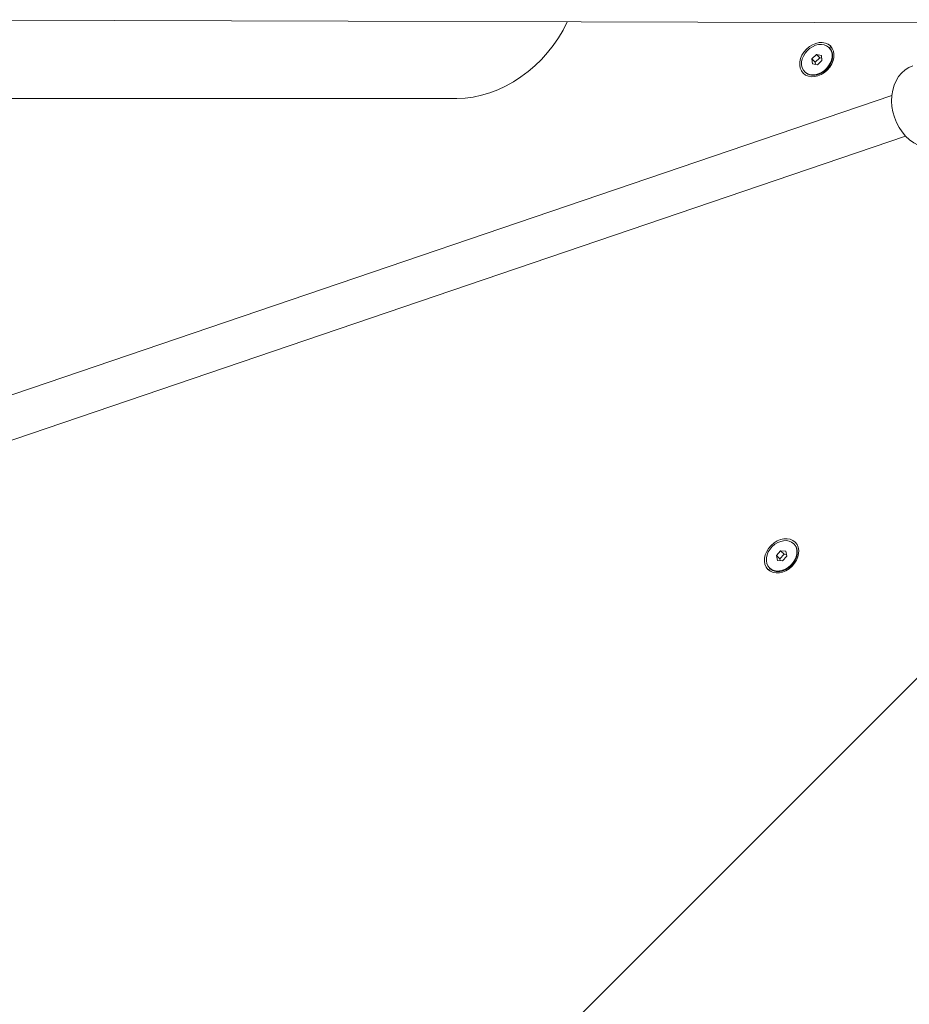
# Model space of a CAD drawing. Units: millimetres. Extents: x -9442 to 9227, y -9227 to 14605.
# Drawn here: x -734 to -319, y -467 to -8 of the extents above; entities that cross this region are included whole.
import ezdxf

# ---------------------------------------------------------------- set-up
doc = ezdxf.new("R2010")
doc.units = ezdxf.units.MM
doc.header["$LTSCALE"] = 1000
doc.layers.add('1 EQUIPMENT', color=7, linetype='Continuous', lineweight=18)

# ---------------------------------------------------------------- blocks, each defined once
blk = doc.blocks.new('op')
at = {"color": 0, "linetype": 'Continuous', "lineweight": 0}
for p, q in [((-15670.49, 10975.01), (-15116.31, 10973.35)), ((-15116.31, 10973.35), (-15670.49, 10975.01)), ((-15212.34, 10962.04), (-15212.16, 10961.86)), ((-15211.63, 10962.75), (-15211.89, 10961.57)), ((-15220.34, 10956.81), (-15218.24, 10958.79)), ((-15220.34, 10956.81), (-15218.75, 10955.21)), ((-15220.09, 10954.4), (-15220.34, 10956.81)), ((-15216.65, 10957.2), (-15218.75, 10955.21)), ((-15218.24, 10958.79), (-15215.9, 10958.37)), ((-15218.24, 10958.79), (-15216.65, 10957.2)), ((-15215.77, 10957.04), (-15216.65, 10957.2)), ((-15215.9, 10958.37), (-15215.66, 10955.96)), ((-15217.75, 10953.97), (-15220.09, 10954.4)), ((-15218.75, 10955.21), (-15218.64, 10954.13)), ((-15215.66, 10955.96), (-15217.75, 10953.97)), ((-15223.65, 10950.73), (-15223.47, 10950.54)), ((-15183.02, 10939.62), (-22957.2, 8294.66)), ((-15644, 10938.18), (-15385.99, 10938.22)), ((-22950.8, 8275.71), (-15176.58, 10920.68)), ((-15176.58, 10920.68), (-22950.8, 8275.71)), ((-14926.16, 10912.96), (-15952.17, 9886.95)), ((-14926.16, 10912.96), (-15952.17, 9886.95)), ((-15236.86, 10725.09), (-15234.89, 10727.2)), ((-15234.89, 10727.2), (-15232.47, 10726.97)), ((-15234.89, 10727.2), (-15233.3, 10725.6)), ((-15232.47, 10726.97), (-15232.03, 10724.64)), ((-15228.79, 10730.52), (-15228.61, 10730.34)), ((-15236.86, 10725.09), (-15235.27, 10723.5)), ((-15236.42, 10722.76), (-15236.86, 10725.09)), ((-15234, 10722.53), (-15236.42, 10722.76)), ((-15233.3, 10725.6), (-15235.27, 10723.5)), ((-15235.27, 10723.5), (-15235.11, 10722.64)), ((-15232.03, 10724.64), (-15234, 10722.53)), ((-15232.19, 10725.5), (-15233.3, 10725.6)), ((-15240.81, 10718.5), (-15239.63, 10718.76)), ((-15240.1, 10719.21), (-15239.92, 10719.03))]:
    blk.add_line(p, q, dxfattribs=at)
for centre, major_axis, ratio, start_param, end_param in [((-15374.4, 10982.76), (35.36, 35.36), 0.766044, -2.487759, -1.114962), ((-15218, 10956.38), (-6.36, -6.36), 0.766044, -3.141592653586021, 3.141592653593566), ((-15166.71, 10934.61), (-6.44, 18.93), 0.798615, 0, 3.141593), ((-15166.71, 10934.61), (-6.44, 18.93), 0.798615, 0, 3.141593)]:
    blk.add_ellipse(centre, major_axis=major_axis, ratio=ratio, start_param=start_param, end_param=end_param, dxfattribs=at)
at = {"color": 0, "linetype": 'Continuous', "lineweight": 0, "extrusion": (0, 0, -1)}
for centre, major_axis, start_param, end_param in [((-15218, 10956.38), (-5.66, -5.66), -5.724594, 0.558591), ((-15217.82, 10956.2), (5.66, 5.66), 0, 3.141593), ((-15234.45, 10724.87), (6.36, 6.36), -3.141592653593542, 3.141592653586044), ((-15234.45, 10724.87), (-5.66, -5.66), -5.802354789038861, 0.4808305181407251), ((-15234.26, 10724.68), (5.66, 5.66), 0, 3.141593)]:
    blk.add_ellipse(centre, major_axis=major_axis, ratio=0.766044, start_param=start_param, end_param=end_param, dxfattribs=at)
blk = doc.blocks.new('SGM 1028')
blk.add_blockref('op', (14856.15, -10982.97))

msp = doc.modelspace()

# ---------------------------------------------------------------- block references
at = {"layer": '1 EQUIPMENT'}
msp.add_blockref('SGM 1028', (0, 0), dxfattribs=at)

doc.saveas('drawing.dxf')
